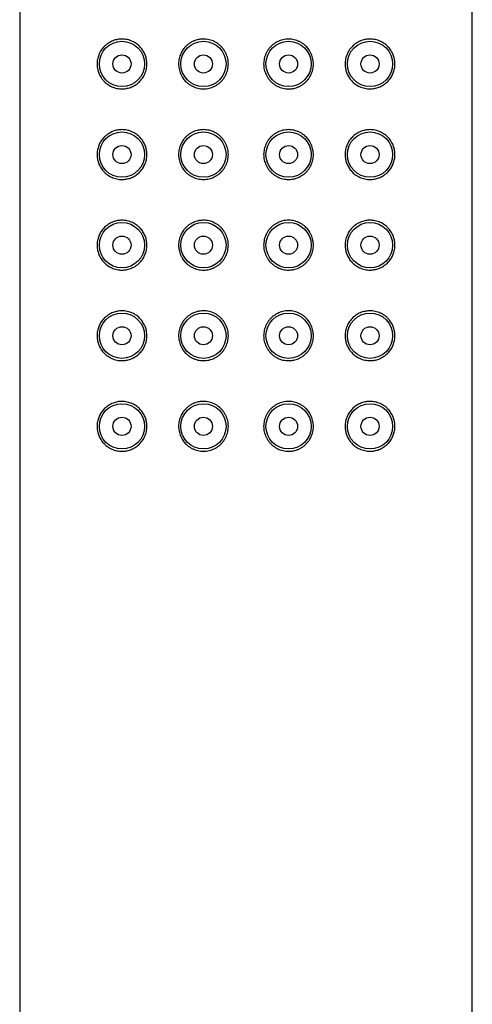
# Model space of a CAD drawing. Units: millimetres. Extents: x 8 to 882, y 12 to 740.
# Drawn here: x 622 to 647, y 633 to 688 of the extents above; entities that cross this region are included whole.
import ezdxf

# ---------------------------------------------------------------- set-up
doc = ezdxf.new("R2010")
doc.units = ezdxf.units.MM

msp = doc.modelspace()

# ---------------------------------------------------------------- linework, layer by layer
at = {"color": 7, "linetype": 'Continuous', "lineweight": 30}
for p, q in [((622, 737.95), (622, 553.349)), ((647, 553.349), (647, 737.95))]:
    msp.add_line(p, q, dxfattribs=at)
for centre, radius in [((627.65, 685.149), 1.25), ((632.15, 685.149), 1.25), ((636.85, 685.149), 1.25), ((641.35, 685.149), 1.25), ((627.65, 685.149), 0.5), ((632.15, 685.149), 0.5), ((636.85, 685.149), 0.5), ((641.35, 685.149), 0.5), ((627.65, 680.149), 1.25), ((632.15, 680.149), 1.25), ((636.85, 680.149), 1.25), ((641.35, 680.149), 1.25), ((627.65, 680.149), 0.5), ((632.15, 680.149), 0.5), ((636.85, 680.149), 0.5), ((641.35, 680.149), 0.5), ((627.65, 675.149), 1.25), ((632.15, 675.149), 1.25), ((636.85, 675.149), 1.25), ((641.35, 675.149), 1.25), ((627.65, 675.149), 0.5), ((632.15, 675.149), 0.5), ((636.85, 675.149), 0.5), ((641.35, 675.149), 0.5), ((627.65, 670.149), 1.25), ((632.15, 670.149), 1.25), ((636.85, 670.149), 1.25), ((641.35, 670.149), 1.25), ((627.65, 670.149), 0.5), ((632.15, 670.149), 0.5), ((636.85, 670.149), 0.5), ((641.35, 670.149), 0.5), ((627.65, 665.149), 1.25), ((632.15, 665.149), 1.25), ((636.85, 665.149), 1.25), ((641.35, 665.149), 1.25), ((627.65, 665.149), 0.5), ((632.15, 665.149), 0.5), ((636.85, 665.149), 0.5), ((641.35, 665.149), 0.5)]:
    msp.add_circle(centre, radius, dxfattribs=at)
for points, knots in [([(627.65, 686.524), (627.699, 686.523), (627.798, 686.519), (627.946, 686.494), (628.093, 686.454), (628.224, 686.401), (628.338, 686.342), (628.436, 686.279), (628.53, 686.208), (628.619, 686.127), (628.701, 686.038), (628.777, 685.94), (628.844, 685.834), (628.9, 685.726), (628.945, 685.617), (628.979, 685.508), (629.004, 685.396), (629.021, 685.276), (629.027, 685.146), (629.02, 685.007), (628.998, 684.866), (628.962, 684.73), (628.912, 684.598), (628.85, 684.474), (628.777, 684.357), (628.691, 684.248), (628.596, 684.148), (628.489, 684.057), (628.372, 683.976), (628.246, 683.907), (628.122, 683.855), (628, 683.818), (627.884, 683.792), (627.767, 683.777), (627.64, 683.772), (627.504, 683.779), (627.36, 683.802), (627.22, 683.84), (627.086, 683.892), (626.959, 683.957), (626.84, 684.035), (626.728, 684.125), (626.627, 684.226), (626.538, 684.336), (626.461, 684.454), (626.399, 684.574), (626.35, 684.695), (626.315, 684.814), (626.291, 684.93), (626.278, 685.043), (626.273, 685.156), (626.279, 685.278), (626.297, 685.405), (626.326, 685.528), (626.366, 685.645), (626.414, 685.756), (626.472, 685.861), (626.538, 685.96), (626.611, 686.052), (626.69, 686.135), (626.784, 686.22), (626.896, 686.302), (627.025, 686.377), (627.153, 686.434), (627.279, 686.475), (627.401, 686.503), (627.524, 686.521), (627.608, 686.523), (627.65, 686.524)], [0, 0, 0, 0, 0.018439, 0.036965, 0.055477, 0.073899, 0.087385, 0.100917, 0.114443, 0.127921, 0.141474, 0.155087, 0.168694, 0.182238, 0.194326, 0.206464, 0.2186, 0.230684, 0.244582, 0.259493, 0.274454, 0.289367, 0.304254, 0.319187, 0.334079, 0.349456, 0.364877, 0.380261, 0.39708, 0.413945, 0.430772, 0.445344, 0.45996, 0.47458, 0.489159, 0.507532, 0.525976, 0.544422, 0.562797, 0.580452, 0.598181, 0.615896, 0.633533, 0.649722, 0.66595, 0.682121, 0.695487, 0.708888, 0.722243, 0.733409, 0.744575, 0.758066, 0.771609, 0.785107, 0.798523, 0.81198, 0.825407, 0.839181, 0.853003, 0.866837, 0.880625, 0.899319, 0.918058, 0.93676, 0.952548, 0.968381, 0.984213, 1, 1, 1, 1]), ([(632.15, 686.524), (632.201, 686.522), (632.304, 686.519), (632.457, 686.492), (632.606, 686.449), (632.75, 686.389), (632.886, 686.314), (633.013, 686.223), (633.129, 686.119), (633.231, 686.003), (633.321, 685.876), (633.394, 685.74), (633.453, 685.597), (633.495, 685.45), (633.519, 685.3), (633.528, 685.148), (633.519, 684.995), (633.493, 684.843), (633.451, 684.694), (633.392, 684.552), (633.317, 684.417), (633.228, 684.291), (633.126, 684.176), (633.011, 684.074), (632.886, 683.984), (632.752, 683.91), (632.611, 683.851), (632.462, 683.807), (632.308, 683.78), (632.15, 683.771), (631.992, 683.78), (631.836, 683.807), (631.685, 683.852), (631.54, 683.914), (631.403, 683.991), (631.286, 684.077), (631.187, 684.165), (631.106, 684.252), (631.032, 684.346), (630.959, 684.456), (630.893, 684.585), (630.837, 684.732), (630.8, 684.877), (630.779, 685.016), (630.773, 685.155), (630.781, 685.299), (630.805, 685.447), (630.845, 685.591), (630.901, 685.73), (630.971, 685.861), (631.054, 685.984), (631.151, 686.098), (631.261, 686.202), (631.382, 686.293), (631.515, 686.372), (631.657, 686.436), (631.793, 686.479), (631.919, 686.506), (632.034, 686.521), (632.111, 686.523), (632.15, 686.524)], [0, 0, 0, 0, 0.017961, 0.035978, 0.053938, 0.07191, 0.08994, 0.107911, 0.125674, 0.143494, 0.161256, 0.178907, 0.196613, 0.214263, 0.231545, 0.248827, 0.266471, 0.284171, 0.301814, 0.319458, 0.337158, 0.354802, 0.372439, 0.390133, 0.407772, 0.425436, 0.443156, 0.460821, 0.479238, 0.497655, 0.516104, 0.534612, 0.553062, 0.571506, 0.590009, 0.608452, 0.622333, 0.636267, 0.650199, 0.664078, 0.682165, 0.700313, 0.718396, 0.733611, 0.748826, 0.765992, 0.783215, 0.800383, 0.81753, 0.834731, 0.851881, 0.869435, 0.887042, 0.904598, 0.922836, 0.94113, 0.959367, 0.972904, 0.986464, 1, 1, 1, 1]), ([(638.225, 685.149), (638.223, 685.099), (638.22, 684.999), (638.195, 684.851), (638.155, 684.707), (638.099, 684.569), (638.03, 684.437), (637.946, 684.314), (637.849, 684.2), (637.739, 684.097), (637.618, 684.005), (637.485, 683.926), (637.343, 683.862), (637.207, 683.819), (637.081, 683.792), (636.966, 683.777), (636.837, 683.772), (636.696, 683.78), (636.543, 683.806), (636.394, 683.849), (636.25, 683.909), (636.114, 683.985), (635.987, 684.075), (635.871, 684.179), (635.769, 684.295), (635.679, 684.422), (635.606, 684.558), (635.547, 684.701), (635.505, 684.848), (635.481, 684.998), (635.472, 685.15), (635.481, 685.303), (635.507, 685.455), (635.549, 685.604), (635.608, 685.746), (635.683, 685.881), (635.772, 686.007), (635.874, 686.122), (635.989, 686.224), (636.114, 686.314), (636.248, 686.388), (636.389, 686.447), (636.538, 686.491), (636.692, 686.518), (636.85, 686.527), (637.008, 686.518), (637.164, 686.491), (637.315, 686.446), (637.46, 686.384), (637.597, 686.307), (637.714, 686.221), (637.813, 686.133), (637.894, 686.046), (637.968, 685.952), (638.041, 685.842), (638.107, 685.713), (638.163, 685.566), (638.2, 685.421), (638.221, 685.282), (638.224, 685.193), (638.225, 685.149)], [0, 0, 0, 0, 0.017166, 0.034389, 0.051557, 0.068704, 0.085904, 0.103055, 0.120609, 0.138216, 0.155772, 0.17401, 0.192303, 0.210541, 0.224078, 0.237638, 0.251174, 0.269135, 0.287152, 0.305112, 0.323084, 0.341114, 0.359085, 0.376848, 0.394668, 0.41243, 0.43008, 0.447787, 0.465437, 0.482719, 0.500001, 0.517645, 0.535344, 0.552988, 0.570632, 0.588332, 0.605975, 0.623613, 0.641307, 0.658945, 0.67661, 0.69433, 0.711995, 0.730412, 0.748829, 0.767277, 0.785786, 0.804236, 0.82268, 0.841182, 0.859626, 0.873507, 0.887441, 0.901372, 0.915252, 0.933339, 0.951487, 0.96957, 0.984785, 1, 1, 1, 1]), ([(642.725, 685.149), (642.724, 685.106), (642.721, 685.02), (642.703, 684.893), (642.674, 684.77), (642.634, 684.653), (642.586, 684.542), (642.528, 684.437), (642.462, 684.338), (642.389, 684.246), (642.31, 684.163), (642.216, 684.078), (642.104, 683.996), (641.975, 683.921), (641.847, 683.864), (641.721, 683.823), (641.6, 683.795), (641.476, 683.778), (641.343, 683.772), (641.202, 683.779), (641.054, 683.804), (640.907, 683.844), (640.777, 683.897), (640.662, 683.957), (640.564, 684.019), (640.47, 684.091), (640.381, 684.171), (640.299, 684.26), (640.223, 684.358), (640.156, 684.464), (640.1, 684.572), (640.055, 684.681), (640.021, 684.79), (639.996, 684.903), (639.979, 685.022), (639.973, 685.152), (639.98, 685.291), (640.002, 685.432), (640.038, 685.569), (640.088, 685.7), (640.15, 685.824), (640.223, 685.942), (640.309, 686.051), (640.404, 686.15), (640.511, 686.241), (640.628, 686.322), (640.754, 686.391), (640.878, 686.443), (641, 686.48), (641.116, 686.506), (641.233, 686.521), (641.36, 686.526), (641.496, 686.519), (641.64, 686.496), (641.78, 686.458), (641.914, 686.406), (642.041, 686.341), (642.16, 686.263), (642.272, 686.173), (642.373, 686.072), (642.462, 685.962), (642.539, 685.844), (642.601, 685.724), (642.65, 685.603), (642.685, 685.484), (642.709, 685.368), (642.723, 685.256), (642.724, 685.185), (642.725, 685.149)], [0, 0, 0, 0, 0.013491, 0.027034, 0.040532, 0.053948, 0.067405, 0.080832, 0.094606, 0.108428, 0.122262, 0.13605, 0.154744, 0.173483, 0.192185, 0.207973, 0.223806, 0.239639, 0.255425, 0.273864, 0.29239, 0.310902, 0.329324, 0.34281, 0.356342, 0.369868, 0.383346, 0.396899, 0.410512, 0.424119, 0.437663, 0.449751, 0.461889, 0.474025, 0.486109, 0.500007, 0.514918, 0.529879, 0.544792, 0.559679, 0.574612, 0.589504, 0.604881, 0.620302, 0.635686, 0.652505, 0.66937, 0.686197, 0.700769, 0.715385, 0.730005, 0.744584, 0.762957, 0.781401, 0.799847, 0.818222, 0.835877, 0.853606, 0.871321, 0.888958, 0.905147, 0.921375, 0.937546, 0.950912, 0.964313, 0.977668, 0.988834, 1, 1, 1, 1]), ([(627.65, 681.524), (627.699, 681.523), (627.798, 681.519), (627.946, 681.494), (628.093, 681.454), (628.224, 681.401), (628.338, 681.342), (628.436, 681.279), (628.53, 681.208), (628.619, 681.127), (628.701, 681.038), (628.777, 680.94), (628.844, 680.834), (628.9, 680.726), (628.945, 680.617), (628.979, 680.508), (629.004, 680.396), (629.021, 680.276), (629.027, 680.146), (629.02, 680.007), (628.998, 679.866), (628.962, 679.73), (628.912, 679.598), (628.85, 679.474), (628.777, 679.357), (628.691, 679.248), (628.596, 679.148), (628.489, 679.057), (628.372, 678.976), (628.246, 678.907), (628.122, 678.855), (628, 678.818), (627.884, 678.792), (627.767, 678.777), (627.64, 678.772), (627.504, 678.779), (627.36, 678.802), (627.22, 678.84), (627.086, 678.892), (626.959, 678.957), (626.84, 679.035), (626.728, 679.125), (626.627, 679.226), (626.538, 679.336), (626.461, 679.454), (626.399, 679.574), (626.35, 679.695), (626.315, 679.814), (626.291, 679.93), (626.278, 680.043), (626.273, 680.156), (626.279, 680.278), (626.297, 680.405), (626.326, 680.528), (626.366, 680.645), (626.414, 680.756), (626.472, 680.861), (626.538, 680.96), (626.611, 681.052), (626.69, 681.135), (626.784, 681.22), (626.896, 681.302), (627.025, 681.377), (627.153, 681.434), (627.279, 681.475), (627.401, 681.503), (627.524, 681.521), (627.608, 681.523), (627.65, 681.524)], [0, 0, 0, 0, 0.0184392, 0.0369646, 0.0554774, 0.0738993, 0.0873852, 0.1009171, 0.1144431, 0.1279211, 0.1414737, 0.1550868, 0.1686938, 0.1822383, 0.1943258, 0.2064637, 0.2185996, 0.2306842, 0.2445821, 0.2594931, 0.2744542, 0.2893672, 0.3042539, 0.3191873, 0.3340788, 0.349456, 0.3648771, 0.380261, 0.3970798, 0.4139446, 0.4307717, 0.4453444, 0.45996, 0.4745802, 0.4891591, 0.5075317, 0.5259761, 0.544422, 0.5627967, 0.5804522, 0.5981807, 0.6158957, 0.6335327, 0.649722, 0.6659496, 0.6821209, 0.6954866, 0.7088881, 0.7222428, 0.7334092, 0.744575, 0.7580655, 0.7716092, 0.785107, 0.7985231, 0.81198, 0.8254073, 0.8391808, 0.8530034, 0.8668367, 0.8806247, 0.8993194, 0.9180582, 0.9367598, 0.9525481, 0.9683815, 0.9842135, 1, 1, 1, 1]), ([(632.15, 681.524), (632.201, 681.522), (632.304, 681.519), (632.457, 681.492), (632.606, 681.449), (632.75, 681.389), (632.886, 681.314), (633.013, 681.223), (633.129, 681.119), (633.231, 681.003), (633.321, 680.876), (633.394, 680.74), (633.453, 680.597), (633.495, 680.45), (633.519, 680.3), (633.528, 680.148), (633.519, 679.995), (633.493, 679.843), (633.451, 679.694), (633.392, 679.552), (633.317, 679.417), (633.228, 679.291), (633.126, 679.176), (633.011, 679.074), (632.886, 678.984), (632.752, 678.91), (632.611, 678.851), (632.462, 678.807), (632.308, 678.78), (632.15, 678.771), (631.992, 678.78), (631.836, 678.807), (631.685, 678.852), (631.54, 678.914), (631.403, 678.991), (631.286, 679.077), (631.187, 679.165), (631.106, 679.252), (631.032, 679.346), (630.959, 679.456), (630.893, 679.585), (630.837, 679.732), (630.8, 679.877), (630.779, 680.016), (630.773, 680.155), (630.781, 680.299), (630.805, 680.447), (630.845, 680.591), (630.901, 680.73), (630.971, 680.861), (631.054, 680.984), (631.151, 681.098), (631.261, 681.202), (631.382, 681.293), (631.515, 681.372), (631.657, 681.436), (631.793, 681.479), (631.919, 681.506), (632.034, 681.521), (632.111, 681.523), (632.15, 681.524)], [0, 0, 0, 0, 0.017961, 0.035978, 0.053938, 0.07191, 0.08994, 0.107911, 0.125674, 0.143494, 0.161256, 0.178907, 0.196613, 0.214263, 0.231545, 0.248827, 0.266471, 0.284171, 0.301814, 0.319458, 0.337158, 0.354802, 0.372439, 0.390133, 0.407772, 0.425436, 0.443156, 0.460821, 0.479238, 0.497655, 0.516104, 0.534612, 0.553062, 0.571506, 0.590009, 0.608452, 0.622333, 0.636267, 0.650199, 0.664078, 0.682165, 0.700313, 0.718396, 0.733611, 0.748826, 0.765992, 0.783215, 0.800383, 0.81753, 0.834731, 0.851881, 0.869435, 0.887042, 0.904598, 0.922836, 0.94113, 0.959367, 0.972904, 0.986464, 1, 1, 1, 1]), ([(638.225, 680.149), (638.223, 680.099), (638.22, 679.999), (638.195, 679.851), (638.155, 679.707), (638.099, 679.569), (638.03, 679.437), (637.946, 679.314), (637.849, 679.2), (637.739, 679.097), (637.618, 679.005), (637.485, 678.926), (637.343, 678.862), (637.207, 678.819), (637.081, 678.792), (636.966, 678.777), (636.837, 678.772), (636.696, 678.78), (636.543, 678.806), (636.394, 678.849), (636.25, 678.909), (636.114, 678.985), (635.987, 679.075), (635.871, 679.179), (635.769, 679.295), (635.679, 679.422), (635.606, 679.558), (635.547, 679.701), (635.505, 679.848), (635.481, 679.998), (635.472, 680.15), (635.481, 680.303), (635.507, 680.455), (635.549, 680.604), (635.608, 680.746), (635.683, 680.881), (635.772, 681.007), (635.874, 681.122), (635.989, 681.224), (636.114, 681.314), (636.248, 681.388), (636.389, 681.447), (636.538, 681.491), (636.692, 681.518), (636.85, 681.527), (637.008, 681.518), (637.164, 681.491), (637.315, 681.446), (637.46, 681.384), (637.597, 681.307), (637.714, 681.221), (637.813, 681.133), (637.894, 681.046), (637.968, 680.952), (638.041, 680.842), (638.107, 680.713), (638.163, 680.566), (638.2, 680.421), (638.221, 680.282), (638.224, 680.193), (638.225, 680.149)], [0, 0, 0, 0, 0.017166, 0.034389, 0.051557, 0.068704, 0.085904, 0.103055, 0.120609, 0.138216, 0.155772, 0.17401, 0.192303, 0.210541, 0.224078, 0.237638, 0.251174, 0.269135, 0.287152, 0.305112, 0.323084, 0.341114, 0.359085, 0.376848, 0.394668, 0.41243, 0.43008, 0.447787, 0.465437, 0.482719, 0.500001, 0.517645, 0.535344, 0.552988, 0.570632, 0.588332, 0.605975, 0.623613, 0.641307, 0.658945, 0.67661, 0.69433, 0.711995, 0.730412, 0.748829, 0.767277, 0.785786, 0.804236, 0.82268, 0.841182, 0.859626, 0.873507, 0.887441, 0.901372, 0.915252, 0.933339, 0.951487, 0.96957, 0.984785, 1, 1, 1, 1]), ([(642.725, 680.149), (642.724, 680.106), (642.721, 680.02), (642.703, 679.893), (642.674, 679.77), (642.634, 679.653), (642.586, 679.542), (642.528, 679.437), (642.462, 679.338), (642.389, 679.246), (642.31, 679.163), (642.216, 679.078), (642.104, 678.996), (641.975, 678.921), (641.847, 678.864), (641.721, 678.823), (641.6, 678.795), (641.476, 678.778), (641.343, 678.772), (641.202, 678.779), (641.054, 678.804), (640.907, 678.844), (640.777, 678.897), (640.662, 678.957), (640.564, 679.019), (640.47, 679.091), (640.381, 679.171), (640.299, 679.26), (640.223, 679.358), (640.156, 679.464), (640.1, 679.572), (640.055, 679.681), (640.021, 679.79), (639.996, 679.903), (639.979, 680.022), (639.973, 680.152), (639.98, 680.291), (640.002, 680.432), (640.038, 680.569), (640.088, 680.7), (640.15, 680.824), (640.223, 680.942), (640.309, 681.051), (640.404, 681.15), (640.511, 681.241), (640.628, 681.322), (640.754, 681.391), (640.878, 681.443), (641, 681.48), (641.116, 681.506), (641.233, 681.521), (641.36, 681.526), (641.496, 681.519), (641.64, 681.496), (641.78, 681.458), (641.914, 681.406), (642.041, 681.341), (642.16, 681.263), (642.272, 681.173), (642.373, 681.072), (642.462, 680.962), (642.539, 680.844), (642.601, 680.724), (642.65, 680.603), (642.685, 680.484), (642.709, 680.368), (642.723, 680.256), (642.724, 680.185), (642.725, 680.149)], [0, 0, 0, 0, 0.013491, 0.027034, 0.040532, 0.053948, 0.067405, 0.080832, 0.094606, 0.108428, 0.122262, 0.13605, 0.154744, 0.173483, 0.192185, 0.207973, 0.223806, 0.239639, 0.255425, 0.273864, 0.29239, 0.310902, 0.329324, 0.34281, 0.356342, 0.369868, 0.383346, 0.396899, 0.410512, 0.424119, 0.437663, 0.449751, 0.461889, 0.474025, 0.486109, 0.500007, 0.514918, 0.529879, 0.544792, 0.559679, 0.574612, 0.589504, 0.604881, 0.620302, 0.635686, 0.652505, 0.66937, 0.686197, 0.700769, 0.715385, 0.730005, 0.744584, 0.762957, 0.781401, 0.799847, 0.818222, 0.835877, 0.853606, 0.871321, 0.888958, 0.905147, 0.921375, 0.937546, 0.950912, 0.964313, 0.977668, 0.988834, 1, 1, 1, 1]), ([(627.65, 676.524), (627.699, 676.523), (627.798, 676.519), (627.946, 676.494), (628.093, 676.454), (628.224, 676.401), (628.338, 676.342), (628.436, 676.279), (628.53, 676.208), (628.619, 676.127), (628.701, 676.038), (628.777, 675.94), (628.844, 675.834), (628.9, 675.726), (628.945, 675.617), (628.979, 675.508), (629.004, 675.396), (629.021, 675.276), (629.027, 675.146), (629.02, 675.007), (628.998, 674.866), (628.962, 674.73), (628.912, 674.598), (628.85, 674.474), (628.777, 674.357), (628.691, 674.248), (628.596, 674.148), (628.489, 674.057), (628.372, 673.976), (628.246, 673.907), (628.122, 673.855), (628, 673.818), (627.884, 673.792), (627.767, 673.777), (627.64, 673.772), (627.504, 673.779), (627.36, 673.802), (627.22, 673.84), (627.086, 673.892), (626.959, 673.957), (626.84, 674.035), (626.728, 674.125), (626.627, 674.226), (626.538, 674.336), (626.461, 674.454), (626.399, 674.574), (626.35, 674.695), (626.315, 674.814), (626.291, 674.93), (626.278, 675.043), (626.273, 675.156), (626.279, 675.278), (626.297, 675.405), (626.326, 675.528), (626.366, 675.645), (626.414, 675.756), (626.472, 675.861), (626.538, 675.96), (626.611, 676.052), (626.69, 676.135), (626.784, 676.22), (626.896, 676.302), (627.025, 676.377), (627.153, 676.434), (627.279, 676.475), (627.401, 676.503), (627.524, 676.521), (627.608, 676.523), (627.65, 676.524)], [0, 0, 0, 0, 0.018439, 0.036965, 0.055477, 0.073899, 0.087385, 0.100917, 0.114443, 0.127921, 0.141474, 0.155087, 0.168694, 0.182238, 0.194326, 0.206464, 0.2186, 0.230684, 0.244582, 0.259493, 0.274454, 0.289367, 0.304254, 0.319187, 0.334079, 0.349456, 0.364877, 0.380261, 0.39708, 0.413945, 0.430772, 0.445344, 0.45996, 0.47458, 0.489159, 0.507532, 0.525976, 0.544422, 0.562797, 0.580452, 0.598181, 0.615896, 0.633533, 0.649722, 0.66595, 0.682121, 0.695487, 0.708888, 0.722243, 0.733409, 0.744575, 0.758066, 0.771609, 0.785107, 0.798523, 0.81198, 0.825407, 0.839181, 0.853003, 0.866837, 0.880625, 0.899319, 0.918058, 0.93676, 0.952548, 0.968381, 0.984213, 1, 1, 1, 1]), ([(632.15, 676.524), (632.201, 676.522), (632.304, 676.519), (632.457, 676.492), (632.606, 676.449), (632.75, 676.389), (632.886, 676.314), (633.013, 676.223), (633.129, 676.119), (633.231, 676.003), (633.321, 675.876), (633.394, 675.74), (633.453, 675.597), (633.495, 675.45), (633.519, 675.3), (633.528, 675.148), (633.519, 674.995), (633.493, 674.843), (633.451, 674.694), (633.392, 674.552), (633.317, 674.417), (633.228, 674.291), (633.126, 674.176), (633.011, 674.074), (632.886, 673.984), (632.752, 673.91), (632.611, 673.851), (632.462, 673.807), (632.308, 673.78), (632.15, 673.771), (631.992, 673.78), (631.836, 673.807), (631.685, 673.852), (631.54, 673.914), (631.403, 673.991), (631.286, 674.077), (631.187, 674.165), (631.106, 674.252), (631.032, 674.346), (630.959, 674.456), (630.893, 674.585), (630.837, 674.732), (630.8, 674.877), (630.779, 675.016), (630.773, 675.155), (630.781, 675.299), (630.805, 675.447), (630.845, 675.591), (630.901, 675.73), (630.971, 675.861), (631.054, 675.984), (631.151, 676.098), (631.261, 676.202), (631.382, 676.293), (631.515, 676.372), (631.657, 676.436), (631.793, 676.479), (631.919, 676.506), (632.034, 676.521), (632.111, 676.523), (632.15, 676.524)], [0, 0, 0, 0, 0.017961, 0.035978, 0.053938, 0.07191, 0.08994, 0.107911, 0.125674, 0.143494, 0.161256, 0.178907, 0.196613, 0.214263, 0.231545, 0.248827, 0.266471, 0.284171, 0.301814, 0.319458, 0.337158, 0.354802, 0.372439, 0.390133, 0.407772, 0.425436, 0.443156, 0.460821, 0.479238, 0.497655, 0.516104, 0.534612, 0.553062, 0.571506, 0.590009, 0.608452, 0.622333, 0.636267, 0.650199, 0.664078, 0.682165, 0.700313, 0.718396, 0.733611, 0.748826, 0.765992, 0.783215, 0.800383, 0.81753, 0.834731, 0.851881, 0.869435, 0.887042, 0.904598, 0.922836, 0.94113, 0.959367, 0.972904, 0.986464, 1, 1, 1, 1]), ([(638.225, 675.149), (638.223, 675.099), (638.22, 674.999), (638.195, 674.851), (638.155, 674.707), (638.099, 674.569), (638.03, 674.437), (637.946, 674.314), (637.849, 674.2), (637.739, 674.097), (637.618, 674.005), (637.485, 673.926), (637.343, 673.862), (637.207, 673.819), (637.081, 673.792), (636.966, 673.777), (636.837, 673.772), (636.696, 673.78), (636.543, 673.806), (636.394, 673.849), (636.25, 673.909), (636.114, 673.985), (635.987, 674.075), (635.871, 674.179), (635.769, 674.295), (635.679, 674.422), (635.606, 674.558), (635.547, 674.701), (635.505, 674.848), (635.481, 674.998), (635.472, 675.15), (635.481, 675.303), (635.507, 675.455), (635.549, 675.604), (635.608, 675.746), (635.683, 675.881), (635.772, 676.007), (635.874, 676.122), (635.989, 676.224), (636.114, 676.314), (636.248, 676.388), (636.389, 676.447), (636.538, 676.491), (636.692, 676.518), (636.85, 676.527), (637.008, 676.518), (637.164, 676.491), (637.315, 676.446), (637.46, 676.384), (637.597, 676.307), (637.714, 676.221), (637.813, 676.133), (637.894, 676.046), (637.968, 675.952), (638.041, 675.842), (638.107, 675.713), (638.163, 675.566), (638.2, 675.421), (638.221, 675.282), (638.224, 675.193), (638.225, 675.149)], [0, 0, 0, 0, 0.017166, 0.034389, 0.051557, 0.068704, 0.085904, 0.103055, 0.120609, 0.138216, 0.155772, 0.17401, 0.192303, 0.210541, 0.224078, 0.237638, 0.251174, 0.269135, 0.287152, 0.305112, 0.323084, 0.341114, 0.359085, 0.376848, 0.394668, 0.41243, 0.43008, 0.447787, 0.465437, 0.482719, 0.500001, 0.517645, 0.535344, 0.552988, 0.570632, 0.588332, 0.605975, 0.623613, 0.641307, 0.658945, 0.67661, 0.69433, 0.711995, 0.730412, 0.748829, 0.767277, 0.785786, 0.804236, 0.82268, 0.841182, 0.859626, 0.873507, 0.887441, 0.901372, 0.915252, 0.933339, 0.951487, 0.96957, 0.984785, 1, 1, 1, 1]), ([(642.725, 675.149), (642.724, 675.106), (642.721, 675.02), (642.703, 674.893), (642.674, 674.77), (642.634, 674.653), (642.586, 674.542), (642.528, 674.437), (642.462, 674.338), (642.389, 674.246), (642.31, 674.163), (642.216, 674.078), (642.104, 673.996), (641.975, 673.921), (641.847, 673.864), (641.721, 673.823), (641.6, 673.795), (641.476, 673.778), (641.343, 673.772), (641.202, 673.779), (641.054, 673.804), (640.907, 673.844), (640.777, 673.897), (640.662, 673.957), (640.564, 674.019), (640.47, 674.091), (640.381, 674.171), (640.299, 674.26), (640.223, 674.358), (640.156, 674.464), (640.1, 674.572), (640.055, 674.681), (640.021, 674.79), (639.996, 674.903), (639.979, 675.022), (639.973, 675.152), (639.98, 675.291), (640.002, 675.432), (640.038, 675.569), (640.088, 675.7), (640.15, 675.824), (640.223, 675.942), (640.309, 676.051), (640.404, 676.15), (640.511, 676.241), (640.628, 676.322), (640.754, 676.391), (640.878, 676.443), (641, 676.48), (641.116, 676.506), (641.233, 676.521), (641.36, 676.526), (641.496, 676.519), (641.64, 676.496), (641.78, 676.458), (641.914, 676.406), (642.041, 676.341), (642.16, 676.263), (642.272, 676.173), (642.373, 676.072), (642.462, 675.962), (642.539, 675.844), (642.601, 675.724), (642.65, 675.603), (642.685, 675.484), (642.709, 675.368), (642.723, 675.256), (642.724, 675.185), (642.725, 675.149)], [0, 0, 0, 0, 0.013491, 0.027034, 0.040532, 0.053948, 0.067405, 0.080832, 0.094606, 0.108428, 0.122262, 0.13605, 0.154744, 0.173483, 0.192185, 0.207973, 0.223806, 0.239639, 0.255425, 0.273864, 0.29239, 0.310902, 0.329324, 0.34281, 0.356342, 0.369868, 0.383346, 0.396899, 0.410512, 0.424119, 0.437663, 0.449751, 0.461889, 0.474025, 0.486109, 0.500007, 0.514918, 0.529879, 0.544792, 0.559679, 0.574612, 0.589504, 0.604881, 0.620302, 0.635686, 0.652505, 0.66937, 0.686197, 0.700769, 0.715385, 0.730005, 0.744584, 0.762957, 0.781401, 0.799847, 0.818222, 0.835877, 0.853606, 0.871321, 0.888958, 0.905147, 0.921375, 0.937546, 0.950912, 0.964313, 0.977668, 0.988834, 1, 1, 1, 1]), ([(627.65, 671.524), (627.699, 671.523), (627.798, 671.519), (627.946, 671.494), (628.093, 671.454), (628.224, 671.401), (628.338, 671.342), (628.436, 671.279), (628.53, 671.208), (628.619, 671.127), (628.701, 671.038), (628.777, 670.94), (628.844, 670.834), (628.9, 670.726), (628.945, 670.617), (628.979, 670.508), (629.004, 670.396), (629.021, 670.276), (629.027, 670.146), (629.02, 670.007), (628.998, 669.866), (628.962, 669.73), (628.912, 669.598), (628.85, 669.474), (628.777, 669.357), (628.691, 669.248), (628.596, 669.148), (628.489, 669.057), (628.372, 668.976), (628.246, 668.907), (628.122, 668.855), (628, 668.818), (627.884, 668.792), (627.767, 668.777), (627.64, 668.772), (627.504, 668.779), (627.36, 668.802), (627.22, 668.84), (627.086, 668.892), (626.959, 668.957), (626.84, 669.035), (626.728, 669.125), (626.627, 669.226), (626.538, 669.336), (626.461, 669.454), (626.399, 669.574), (626.35, 669.695), (626.315, 669.814), (626.291, 669.93), (626.278, 670.043), (626.273, 670.156), (626.279, 670.278), (626.297, 670.405), (626.326, 670.528), (626.366, 670.645), (626.414, 670.756), (626.472, 670.861), (626.538, 670.96), (626.611, 671.052), (626.69, 671.135), (626.784, 671.22), (626.896, 671.302), (627.025, 671.377), (627.153, 671.434), (627.279, 671.475), (627.401, 671.503), (627.524, 671.521), (627.608, 671.523), (627.65, 671.524)], [0, 0, 0, 0, 0.018439, 0.036965, 0.055477, 0.073899, 0.087385, 0.100917, 0.114443, 0.127921, 0.141474, 0.155087, 0.168694, 0.182238, 0.194326, 0.206464, 0.2186, 0.230684, 0.244582, 0.259493, 0.274454, 0.289367, 0.304254, 0.319187, 0.334079, 0.349456, 0.364877, 0.380261, 0.39708, 0.413945, 0.430772, 0.445344, 0.45996, 0.47458, 0.489159, 0.507532, 0.525976, 0.544422, 0.562797, 0.580452, 0.598181, 0.615896, 0.633533, 0.649722, 0.66595, 0.682121, 0.695487, 0.708888, 0.722243, 0.733409, 0.744575, 0.758066, 0.771609, 0.785107, 0.798523, 0.81198, 0.825407, 0.839181, 0.853003, 0.866837, 0.880625, 0.899319, 0.918058, 0.93676, 0.952548, 0.968381, 0.984213, 1, 1, 1, 1]), ([(632.15, 671.524), (632.201, 671.522), (632.304, 671.519), (632.457, 671.492), (632.606, 671.449), (632.75, 671.389), (632.886, 671.314), (633.013, 671.223), (633.129, 671.119), (633.231, 671.003), (633.321, 670.876), (633.394, 670.74), (633.453, 670.597), (633.495, 670.45), (633.519, 670.3), (633.528, 670.148), (633.519, 669.995), (633.493, 669.843), (633.451, 669.694), (633.392, 669.552), (633.317, 669.417), (633.228, 669.291), (633.126, 669.176), (633.011, 669.074), (632.886, 668.984), (632.752, 668.91), (632.611, 668.851), (632.462, 668.807), (632.308, 668.78), (632.15, 668.771), (631.992, 668.78), (631.836, 668.807), (631.685, 668.852), (631.54, 668.914), (631.403, 668.991), (631.286, 669.077), (631.187, 669.165), (631.106, 669.252), (631.032, 669.346), (630.959, 669.456), (630.893, 669.585), (630.837, 669.732), (630.8, 669.877), (630.779, 670.016), (630.773, 670.155), (630.781, 670.299), (630.805, 670.447), (630.845, 670.591), (630.901, 670.73), (630.971, 670.861), (631.054, 670.984), (631.151, 671.098), (631.261, 671.202), (631.382, 671.293), (631.515, 671.372), (631.657, 671.436), (631.793, 671.479), (631.919, 671.506), (632.034, 671.521), (632.111, 671.523), (632.15, 671.524)], [0, 0, 0, 0, 0.017961, 0.035978, 0.053938, 0.07191, 0.08994, 0.107911, 0.125674, 0.143494, 0.161256, 0.178907, 0.196613, 0.214263, 0.231545, 0.248827, 0.266471, 0.284171, 0.301814, 0.319458, 0.337158, 0.354802, 0.372439, 0.390133, 0.407772, 0.425436, 0.443156, 0.460821, 0.479238, 0.497655, 0.516104, 0.534612, 0.553062, 0.571506, 0.590009, 0.608452, 0.622333, 0.636267, 0.650199, 0.664078, 0.682165, 0.700313, 0.718396, 0.733611, 0.748826, 0.765992, 0.783215, 0.800383, 0.81753, 0.834731, 0.851881, 0.869435, 0.887042, 0.904598, 0.922836, 0.94113, 0.959367, 0.972904, 0.986464, 1, 1, 1, 1]), ([(638.225, 670.149), (638.223, 670.099), (638.22, 669.999), (638.195, 669.851), (638.155, 669.707), (638.099, 669.569), (638.03, 669.437), (637.946, 669.314), (637.849, 669.2), (637.739, 669.097), (637.618, 669.005), (637.485, 668.926), (637.343, 668.862), (637.207, 668.819), (637.081, 668.792), (636.966, 668.777), (636.837, 668.772), (636.696, 668.78), (636.543, 668.806), (636.394, 668.849), (636.25, 668.909), (636.114, 668.985), (635.987, 669.075), (635.871, 669.179), (635.769, 669.295), (635.679, 669.422), (635.606, 669.558), (635.547, 669.701), (635.505, 669.848), (635.481, 669.998), (635.472, 670.15), (635.481, 670.303), (635.507, 670.455), (635.549, 670.604), (635.608, 670.746), (635.683, 670.881), (635.772, 671.007), (635.874, 671.122), (635.989, 671.224), (636.114, 671.314), (636.248, 671.388), (636.389, 671.447), (636.538, 671.491), (636.692, 671.518), (636.85, 671.527), (637.008, 671.518), (637.164, 671.491), (637.315, 671.446), (637.46, 671.384), (637.597, 671.307), (637.714, 671.221), (637.813, 671.133), (637.894, 671.046), (637.968, 670.952), (638.041, 670.842), (638.107, 670.713), (638.163, 670.566), (638.2, 670.421), (638.221, 670.282), (638.224, 670.193), (638.225, 670.149)], [0, 0, 0, 0, 0.017166, 0.034389, 0.051557, 0.068704, 0.085904, 0.103055, 0.120609, 0.138216, 0.155772, 0.17401, 0.192303, 0.210541, 0.224078, 0.237638, 0.251174, 0.269135, 0.287152, 0.305112, 0.323084, 0.341114, 0.359085, 0.376848, 0.394668, 0.41243, 0.43008, 0.447787, 0.465437, 0.482719, 0.500001, 0.517645, 0.535344, 0.552988, 0.570632, 0.588332, 0.605975, 0.623613, 0.641307, 0.658945, 0.67661, 0.69433, 0.711995, 0.730412, 0.748829, 0.767277, 0.785786, 0.804236, 0.82268, 0.841182, 0.859626, 0.873507, 0.887441, 0.901372, 0.915252, 0.933339, 0.951487, 0.96957, 0.984785, 1, 1, 1, 1]), ([(642.725, 670.149), (642.724, 670.106), (642.721, 670.02), (642.703, 669.893), (642.674, 669.77), (642.634, 669.653), (642.586, 669.542), (642.528, 669.437), (642.462, 669.338), (642.389, 669.246), (642.31, 669.163), (642.216, 669.078), (642.104, 668.996), (641.975, 668.921), (641.847, 668.864), (641.721, 668.823), (641.6, 668.795), (641.476, 668.778), (641.343, 668.772), (641.202, 668.779), (641.054, 668.804), (640.907, 668.844), (640.777, 668.897), (640.662, 668.957), (640.564, 669.019), (640.47, 669.091), (640.381, 669.171), (640.299, 669.26), (640.223, 669.358), (640.156, 669.464), (640.1, 669.572), (640.055, 669.681), (640.021, 669.79), (639.996, 669.903), (639.979, 670.022), (639.973, 670.152), (639.98, 670.291), (640.002, 670.432), (640.038, 670.569), (640.088, 670.7), (640.15, 670.824), (640.223, 670.942), (640.309, 671.051), (640.404, 671.15), (640.511, 671.241), (640.628, 671.322), (640.754, 671.391), (640.878, 671.443), (641, 671.48), (641.116, 671.506), (641.233, 671.521), (641.36, 671.526), (641.496, 671.519), (641.64, 671.496), (641.78, 671.458), (641.914, 671.406), (642.041, 671.341), (642.16, 671.263), (642.272, 671.173), (642.373, 671.072), (642.462, 670.962), (642.539, 670.844), (642.601, 670.724), (642.65, 670.603), (642.685, 670.484), (642.709, 670.368), (642.723, 670.256), (642.724, 670.185), (642.725, 670.149)], [0, 0, 0, 0, 0.0134905, 0.0270342, 0.0405321, 0.0539482, 0.0674051, 0.0808323, 0.0946058, 0.1084284, 0.1222617, 0.1360497, 0.1547444, 0.1734832, 0.1921848, 0.2079731, 0.2238065, 0.2396385, 0.255425, 0.2738642, 0.2923896, 0.3109024, 0.3293243, 0.3428102, 0.3563421, 0.3698681, 0.3833461, 0.3968988, 0.4105118, 0.4241188, 0.4376633, 0.4497508, 0.4618887, 0.4740246, 0.4861092, 0.5000071, 0.5149181, 0.5298792, 0.5447922, 0.5596789, 0.5746123, 0.5895038, 0.604881, 0.6203021, 0.635686, 0.6525048, 0.6693696, 0.6861967, 0.7007695, 0.715385, 0.7300052, 0.7445841, 0.7629567, 0.7814011, 0.7998471, 0.8182218, 0.8358772, 0.8536057, 0.8713207, 0.8889577, 0.9051471, 0.9213747, 0.937546, 0.9509116, 0.9643132, 0.9776679, 0.9888342, 1, 1, 1, 1]), ([(627.65, 666.524), (627.699, 666.523), (627.798, 666.519), (627.946, 666.494), (628.093, 666.454), (628.224, 666.401), (628.338, 666.342), (628.436, 666.279), (628.53, 666.208), (628.619, 666.127), (628.701, 666.038), (628.777, 665.94), (628.844, 665.834), (628.9, 665.726), (628.945, 665.617), (628.979, 665.508), (629.004, 665.396), (629.021, 665.276), (629.027, 665.146), (629.02, 665.007), (628.998, 664.866), (628.962, 664.73), (628.912, 664.598), (628.85, 664.474), (628.777, 664.357), (628.691, 664.248), (628.596, 664.148), (628.489, 664.057), (628.372, 663.976), (628.246, 663.907), (628.122, 663.855), (628, 663.818), (627.884, 663.792), (627.767, 663.777), (627.64, 663.772), (627.504, 663.779), (627.36, 663.802), (627.22, 663.84), (627.086, 663.892), (626.959, 663.957), (626.84, 664.035), (626.728, 664.125), (626.627, 664.226), (626.538, 664.336), (626.461, 664.454), (626.399, 664.574), (626.35, 664.695), (626.315, 664.814), (626.291, 664.93), (626.278, 665.043), (626.273, 665.156), (626.279, 665.278), (626.297, 665.405), (626.326, 665.528), (626.366, 665.645), (626.414, 665.756), (626.472, 665.861), (626.538, 665.96), (626.611, 666.052), (626.69, 666.135), (626.784, 666.22), (626.896, 666.302), (627.025, 666.377), (627.153, 666.434), (627.279, 666.475), (627.401, 666.503), (627.524, 666.521), (627.608, 666.523), (627.65, 666.524)], [0, 0, 0, 0, 0.018439, 0.036965, 0.055477, 0.073899, 0.087385, 0.100917, 0.114443, 0.127921, 0.141474, 0.155087, 0.168694, 0.182238, 0.194326, 0.206464, 0.2186, 0.230684, 0.244582, 0.259493, 0.274454, 0.289367, 0.304254, 0.319187, 0.334079, 0.349456, 0.364877, 0.380261, 0.39708, 0.413945, 0.430772, 0.445344, 0.45996, 0.47458, 0.489159, 0.507532, 0.525976, 0.544422, 0.562797, 0.580452, 0.598181, 0.615896, 0.633533, 0.649722, 0.66595, 0.682121, 0.695487, 0.708888, 0.722243, 0.733409, 0.744575, 0.758066, 0.771609, 0.785107, 0.798523, 0.81198, 0.825407, 0.839181, 0.853003, 0.866837, 0.880625, 0.899319, 0.918058, 0.93676, 0.952548, 0.968381, 0.984213, 1, 1, 1, 1]), ([(632.15, 666.524), (632.201, 666.522), (632.304, 666.519), (632.457, 666.492), (632.606, 666.449), (632.75, 666.389), (632.886, 666.314), (633.013, 666.223), (633.129, 666.119), (633.231, 666.003), (633.321, 665.876), (633.394, 665.74), (633.453, 665.597), (633.495, 665.45), (633.519, 665.3), (633.528, 665.148), (633.519, 664.995), (633.493, 664.843), (633.451, 664.694), (633.392, 664.552), (633.317, 664.417), (633.228, 664.291), (633.126, 664.176), (633.011, 664.074), (632.886, 663.984), (632.752, 663.91), (632.611, 663.851), (632.462, 663.807), (632.308, 663.78), (632.15, 663.771), (631.992, 663.78), (631.836, 663.807), (631.685, 663.852), (631.54, 663.914), (631.403, 663.991), (631.286, 664.077), (631.187, 664.165), (631.106, 664.252), (631.032, 664.346), (630.959, 664.456), (630.893, 664.585), (630.837, 664.732), (630.8, 664.877), (630.779, 665.016), (630.773, 665.155), (630.781, 665.299), (630.805, 665.447), (630.845, 665.591), (630.901, 665.73), (630.971, 665.861), (631.054, 665.984), (631.151, 666.098), (631.261, 666.202), (631.382, 666.293), (631.515, 666.372), (631.657, 666.436), (631.793, 666.479), (631.919, 666.506), (632.034, 666.521), (632.111, 666.523), (632.15, 666.524)], [0, 0, 0, 0, 0.017961, 0.035978, 0.053938, 0.07191, 0.08994, 0.107911, 0.125674, 0.143494, 0.161256, 0.178907, 0.196613, 0.214263, 0.231545, 0.248827, 0.266471, 0.284171, 0.301814, 0.319458, 0.337158, 0.354802, 0.372439, 0.390133, 0.407772, 0.425436, 0.443156, 0.460821, 0.479238, 0.497655, 0.516104, 0.534612, 0.553062, 0.571506, 0.590009, 0.608452, 0.622333, 0.636267, 0.650199, 0.664078, 0.682165, 0.700313, 0.718396, 0.733611, 0.748826, 0.765992, 0.783215, 0.800383, 0.81753, 0.834731, 0.851881, 0.869435, 0.887042, 0.904598, 0.922836, 0.94113, 0.959367, 0.972904, 0.986464, 1, 1, 1, 1]), ([(638.225, 665.149), (638.223, 665.099), (638.22, 664.999), (638.195, 664.851), (638.155, 664.707), (638.099, 664.569), (638.03, 664.437), (637.946, 664.314), (637.849, 664.2), (637.739, 664.097), (637.618, 664.005), (637.485, 663.926), (637.343, 663.862), (637.207, 663.819), (637.081, 663.792), (636.966, 663.777), (636.837, 663.772), (636.696, 663.78), (636.543, 663.806), (636.394, 663.849), (636.25, 663.909), (636.114, 663.985), (635.987, 664.075), (635.871, 664.179), (635.769, 664.295), (635.679, 664.422), (635.606, 664.558), (635.547, 664.701), (635.505, 664.848), (635.481, 664.998), (635.472, 665.15), (635.481, 665.303), (635.507, 665.455), (635.549, 665.604), (635.608, 665.746), (635.683, 665.881), (635.772, 666.007), (635.874, 666.122), (635.989, 666.224), (636.114, 666.314), (636.248, 666.388), (636.389, 666.447), (636.538, 666.491), (636.692, 666.518), (636.85, 666.527), (637.008, 666.518), (637.164, 666.491), (637.315, 666.446), (637.46, 666.384), (637.597, 666.307), (637.714, 666.221), (637.813, 666.133), (637.894, 666.046), (637.968, 665.952), (638.041, 665.842), (638.107, 665.713), (638.163, 665.566), (638.2, 665.421), (638.221, 665.282), (638.224, 665.193), (638.225, 665.149)], [0, 0, 0, 0, 0.017166, 0.034389, 0.051557, 0.068704, 0.085904, 0.103055, 0.120609, 0.138216, 0.155772, 0.17401, 0.192303, 0.210541, 0.224078, 0.237638, 0.251174, 0.269135, 0.287152, 0.305112, 0.323084, 0.341114, 0.359085, 0.376848, 0.394668, 0.41243, 0.43008, 0.447787, 0.465437, 0.482719, 0.500001, 0.517645, 0.535344, 0.552988, 0.570632, 0.588332, 0.605975, 0.623613, 0.641307, 0.658945, 0.67661, 0.69433, 0.711995, 0.730412, 0.748829, 0.767277, 0.785786, 0.804236, 0.82268, 0.841182, 0.859626, 0.873507, 0.887441, 0.901372, 0.915252, 0.933339, 0.951487, 0.96957, 0.984785, 1, 1, 1, 1]), ([(642.725, 665.149), (642.724, 665.106), (642.721, 665.02), (642.703, 664.893), (642.674, 664.77), (642.634, 664.653), (642.586, 664.542), (642.528, 664.437), (642.462, 664.338), (642.389, 664.246), (642.31, 664.163), (642.216, 664.078), (642.104, 663.996), (641.975, 663.921), (641.847, 663.864), (641.721, 663.823), (641.6, 663.795), (641.476, 663.778), (641.343, 663.772), (641.202, 663.779), (641.054, 663.804), (640.907, 663.844), (640.777, 663.897), (640.662, 663.957), (640.564, 664.019), (640.47, 664.091), (640.381, 664.171), (640.299, 664.26), (640.223, 664.358), (640.156, 664.464), (640.1, 664.572), (640.055, 664.681), (640.021, 664.79), (639.996, 664.903), (639.979, 665.022), (639.973, 665.152), (639.98, 665.291), (640.002, 665.432), (640.038, 665.569), (640.088, 665.7), (640.15, 665.824), (640.223, 665.942), (640.309, 666.051), (640.404, 666.15), (640.511, 666.241), (640.628, 666.322), (640.754, 666.391), (640.878, 666.443), (641, 666.48), (641.116, 666.506), (641.233, 666.521), (641.36, 666.526), (641.496, 666.519), (641.64, 666.496), (641.78, 666.458), (641.914, 666.406), (642.041, 666.341), (642.16, 666.263), (642.272, 666.173), (642.373, 666.072), (642.462, 665.962), (642.539, 665.844), (642.601, 665.724), (642.65, 665.603), (642.685, 665.484), (642.709, 665.368), (642.723, 665.256), (642.724, 665.185), (642.725, 665.149)], [0, 0, 0, 0, 0.013491, 0.027034, 0.040532, 0.053948, 0.067405, 0.080832, 0.094606, 0.108428, 0.122262, 0.13605, 0.154744, 0.173483, 0.192185, 0.207973, 0.223806, 0.239639, 0.255425, 0.273864, 0.29239, 0.310902, 0.329324, 0.34281, 0.356342, 0.369868, 0.383346, 0.396899, 0.410512, 0.424119, 0.437663, 0.449751, 0.461889, 0.474025, 0.486109, 0.500007, 0.514918, 0.529879, 0.544792, 0.559679, 0.574612, 0.589504, 0.604881, 0.620302, 0.635686, 0.652505, 0.66937, 0.686197, 0.700769, 0.715385, 0.730005, 0.744584, 0.762957, 0.781401, 0.799847, 0.818222, 0.835877, 0.853606, 0.871321, 0.888958, 0.905147, 0.921375, 0.937546, 0.950912, 0.964313, 0.977668, 0.988834, 1, 1, 1, 1])]:
    msp.add_open_spline(points, degree=3, knots=knots, dxfattribs=at)

doc.saveas('drawing.dxf')
